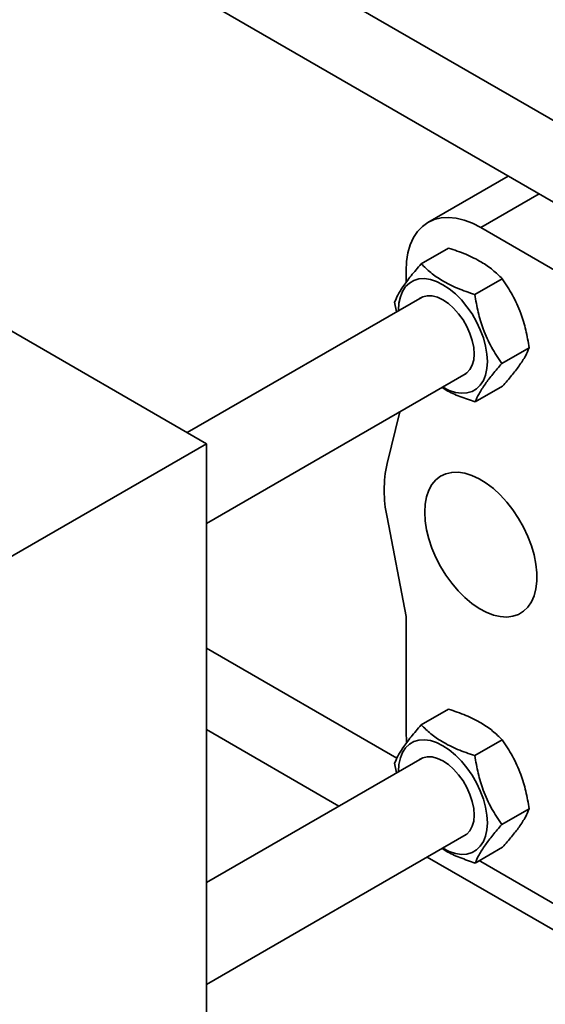
# Model space of a CAD drawing. Units: inches. Extents: x 0.2 to 8.4, y 0.1 to 10.9.
# Drawn here: x 6.4 to 6.5, y 8.2 to 8.4 of the extents above; entities that cross this region are included whole.
import ezdxf

# ---------------------------------------------------------------- set-up
doc = ezdxf.new("R2010")
doc.units = ezdxf.units.IN
doc.header["$MEASUREMENT"] = 0

msp = doc.modelspace()

# ---------------------------------------------------------------- linework, layer by layer
at = {"color": 7, "linetype": 'Continuous', "lineweight": 35}
for p, q in [((6.508834191665994, 8.357857509686887), (5.824701625702217, 8.75279883345533)), ((5.824914670684113, 8.734634195176508), (6.49711508426392, 8.346581156358063)), ((6.470918358743274, 8.361704185070389), (6.453132487842256, 8.351436620350492)), ((6.464850276210793, 8.350276277467916), (6.483041116334666, 8.339774928991893)), ((6.451648221858281, 8.342254049787368), (6.457699325479948, 8.345747277552713)), ((6.448277459201477, 8.338107974798262), (6.448277459201477, 8.340705883695726)), ((6.463512834539758, 8.335465771345897), (6.469563938161426, 8.338958999111242)), ((6.348840576590787, 8.334333916183061), (6.404083282670543, 8.302442980780864)), ((6.451847321382412, 8.334908183904316), (6.399846533985742, 8.304888768321446)), ((6.445761689546236, 8.333756537175601), (6.446179418068933, 8.331636201622969)), ((6.469490863055293, 8.320180010227276), (6.47554196667696, 8.32367323799262)), ((6.404083282670544, 8.284782471665531), (6.461612136380542, 8.317993172002678)), ((6.463604330743249, 8.311682497615509), (6.469655434364917, 8.315175725380854)), ((6.444073741449871, 8.298051859197518), (6.446879011419131, 8.309487942425024)), ((6.053303950272534, 8.099942382533925), (6.404083282670543, 8.302442980780864)), ((6.404083282670543, 8.302442980780864), (6.404083282670543, 8.138975314782869)), ((6.444073741449871, 8.286145824632749), (6.448277459201477, 8.264155174150478)), ((6.448277459201477, 8.264155174150478), (6.448277459201477, 8.238638290928385)), ((6.446278763656275, 8.232830777145468), (6.404083276188807, 8.257189713565896)), ((6.451648221858281, 8.240186457020027), (6.457699325479948, 8.243679684785372)), ((6.404083279429676, 8.239148001787363), (6.433428256047927, 8.222207507374208)), ((6.463512834539758, 8.233398178578556), (6.469563938161426, 8.2368914063439)), ((6.451847321382412, 8.232840591136975), (6.404083295634019, 8.20526700599269)), ((6.445761689546236, 8.23168894440826), (6.446179418068933, 8.229568608855628)), ((6.469490863055293, 8.218112417459936), (6.47554196667696, 8.22160564522528)), ((6.404083282670544, 8.182714878898189), (6.461612136380542, 8.21592557923534)), ((6.463604330743249, 8.2096148449692), (6.469655434364917, 8.213108072734546)), ((6.452961100985881, 8.210931436009455), (6.489264481847241, 8.18997394033103)), ((6.464506666353932, 8.21013582332485), (6.464850276210793, 8.209933329927951)), ((6.464850276210793, 8.209933329927951), (6.483041116334666, 8.199431981451928))]:
    msp.add_line(p, q, dxfattribs=at)
at = {"color": 8, "linetype": 'Continuous', "lineweight": 35}
msp.add_line((6.477782243052449, 8.357741743018702), (6.464850276210793, 8.350276277467916), dxfattribs=at)
at = {"color": 7, "linetype": 'Continuous', "lineweight": 35, "flags": 128}
for points in [[(6.448277459201477, 8.340705883695726), (6.448381659610043, 8.342788439064428), (6.448692964488284, 8.34472454991112), (6.449207484793833, 8.34648975531253), (6.449918686935504, 8.348061959316471), (6.450817677969749, 8.349421326180401), (6.451893127819793, 8.350550744426133), (6.453131528545139, 8.351436036440543), (6.454517298049359, 8.352066138122211), (6.456033013422633, 8.352433024054609), (6.457659592430401, 8.352532141645634), (6.459376630563695, 8.352362216552601), (6.461162478819989, 8.351925387417218), (6.462994710388282, 8.351227116090918), (6.464850276210793, 8.350276277467916)], [(6.456453380012404, 8.314936146783648), (6.457852787091867, 8.314243852680345), (6.459223726381182, 8.313796850097459), (6.460538248629184, 8.313604148197081), (6.461769623151314, 8.313669741392088), (6.462892752660816, 8.313992250111268), (6.463884821442447, 8.314565145406254), (6.464725606475886, 8.315376748980738), (6.465397970047757, 8.316410547601258), (6.465888274582815, 8.317645432652007), (6.466186486351744, 8.319056358813201), (6.466286590302348, 8.32061458361588), (6.466186486351744, 8.322288385979787), (6.465888274582815, 8.324043620120586), (6.465397970047757, 8.325844598737872), (6.464725606475886, 8.327654691814582), (6.463884821442447, 8.329437045125687), (6.462892752660816, 8.331155358655032), (6.461769623151314, 8.33277460510404), (6.460538248629184, 8.334261913060251), (6.459223726381182, 8.335586926241943), (6.457852787091867, 8.33672277647053), (6.456453380012404, 8.337646203389586), (6.455053972932941, 8.33833849749289), (6.453683059570574, 8.338785485108467), (6.452368511395624, 8.338978201976154), (6.451137136873494, 8.338912608781145), (6.450014007363992, 8.338590100061968), (6.449021938582361, 8.338017204766981), (6.448181153548921, 8.337205601192496), (6.447508789977051, 8.336171802571975), (6.447018485441993, 8.334936917521228), (6.446720273673063, 8.333525991360034), (6.44662016972246, 8.331967766557355), (6.446620403065002, 8.33189080713587)], [(6.461059458087608, 8.3176741256367), (6.461751629848616, 8.31809871749737), (6.462443153435896, 8.318839964248752), (6.462952669840261, 8.319807596299126), (6.463264700673079, 8.320972166713688), (6.463369756670967, 8.322298435829474), (6.463264700673079, 8.32374600001858), (6.462952669840261, 8.325270833564298), (6.462443153435896, 8.326826740733365), (6.461751629848616, 8.328366343744886), (6.460899151761117, 8.329842938979407), (6.459911568341686, 8.331211544787868), (6.458818928924366, 8.332430682834941), (6.457654394077101, 8.333463306120853), (6.456453380012404, 8.334277951571229), (6.455252365947707, 8.334849967444034), (6.454087831100442, 8.335161887473369), (6.452995191683122, 8.335204284045012), (6.452007608263691, 8.334975917781946), (6.451294617162528, 8.334589152505645)], [(6.452420663453806, 8.28728023646904), (6.452522711925594, 8.285385915018887), (6.452827172089266, 8.283404803028068), (6.453329065970585, 8.281369534066943), (6.45402012287278, 8.279313504853743), (6.454889012719081, 8.277270501032918), (6.455921475687463, 8.275273963669948), (6.457100529626243, 8.273356809633901), (6.458406858958319, 8.271550428661207), (6.459818970242857, 8.269884533672851), (6.461313710714283, 8.268386382396429), (6.462866501624818, 8.267080702539348), (6.464451882710414, 8.265988898443586), (6.46604379738719, 8.265128886445288), (6.467616137217371, 8.264514720682312), (6.469143027105723, 8.264156548211762), (6.470599447546331, 8.264060309673537), (6.471961467965143, 8.264227424947638), (6.473206713405061, 8.264655302169198), (6.474314753430165, 8.265336873702964), (6.475267387322166, 8.26626091053464), (6.476048981130734, 8.267412246848647), (6.476646675089102, 8.268772079442417), (6.477050668810494, 8.27031792284394), (6.477254350922885, 8.272024432659723), (6.477254350922885, 8.273863675035015), (6.477050668810494, 8.275805411091074), (6.476646675089102, 8.277817695714837), (6.476048981130734, 8.279867551185148), (6.475267387322166, 8.28192135638118), (6.474314753430165, 8.283945280892791), (6.473206713405061, 8.285906108329574), (6.471961467965143, 8.287771715333122), (6.470599447546331, 8.289511445788973), (6.469143027105723, 8.291096694619764), (6.467616137217371, 8.292501491568688), (6.46604379738719, 8.293702710732086), (6.464451882710414, 8.294680684296972), (6.462866501624818, 8.295419262361616), (6.461313710714283, 8.295906396728714), (6.459818970242857, 8.296134095945083), (6.458406858958319, 8.29609858994205), (6.457100529626243, 8.295800464712045), (6.455921475687463, 8.295244617377485), (6.454889012719081, 8.294440136384175), (6.45402012287278, 8.2934003314262), (6.453329065970585, 8.292142179528978), (6.452827172089266, 8.2906863250298), (6.452522711925594, 8.289056795140562), (6.452420663453806, 8.28728023646904)], [(6.448277459201477, 8.238638290928385), (6.448381659610043, 8.236435368449797), (6.448388219128174, 8.236365415461151)], [(6.456453380012404, 8.212868554016309), (6.457852787091867, 8.212176259913003), (6.459223726381182, 8.21172919745115), (6.460538248629184, 8.21153655542974), (6.461769623151314, 8.21160208874578), (6.462892752660816, 8.211924657343925), (6.463884821442447, 8.212497552638913), (6.464725606475886, 8.213309156213397), (6.465397970047757, 8.21434289495495), (6.465888274582815, 8.215577839884666), (6.466186486351744, 8.21698876604586), (6.466286590302348, 8.218546990848537), (6.466186486351744, 8.220220733333477), (6.465888274582815, 8.221976027353245), (6.465397970047757, 8.223777005970529), (6.464725606475886, 8.22558709904724), (6.463884821442447, 8.227369452358344), (6.462892752660816, 8.22908776588769), (6.461769623151314, 8.2307070123367), (6.460538248629184, 8.232194320292912), (6.459223726381182, 8.2335193334746), (6.457852787091867, 8.23465512382422), (6.456453380012404, 8.235578610622245), (6.455053972932941, 8.23627084484658), (6.453683059570574, 8.236717892341124), (6.452368511395624, 8.236910609208811), (6.451137136873494, 8.236845016013804), (6.450014007363992, 8.236522507294625), (6.449021938582361, 8.235949611999638), (6.448181153548921, 8.235138008425157), (6.447508789977051, 8.234104209804634), (6.447018485441993, 8.232869324753885), (6.446720273673063, 8.231458338713724), (6.44662016972246, 8.229900173790014), (6.446620403065002, 8.22982315448956)], [(6.461059458087608, 8.215606532869359), (6.461751629848616, 8.216031124730032), (6.462443153435896, 8.216772371481412), (6.462952669840261, 8.217739943652818), (6.463264700673079, 8.218904573946348), (6.463369756670967, 8.220230843062131), (6.463264700673079, 8.221678347372272), (6.462952669840261, 8.223203240796957), (6.462443153435896, 8.224759147966024), (6.461751629848616, 8.226298750977545), (6.460899151761117, 8.227775286333099), (6.459911568341686, 8.229143952020529), (6.458818928924366, 8.230363090067602), (6.457654394077101, 8.231395713353512), (6.456453380012404, 8.232210358803888), (6.455252365947707, 8.232782374676693), (6.454087831100442, 8.233094294706026), (6.452995191683122, 8.233136691277672), (6.452007608263691, 8.232908265135636), (6.451294617162528, 8.232521559738304)]]:
    msp.add_lwpolyline(points, dxfattribs=at)
at = {"color": 7, "linetype": 'Continuous', "lineweight": 35}
msp.add_arc((6.471778883967752, 8.292098841915134), 0.02833748995060223, 167.8732130682942, 192.1267869317101, dxfattribs=at)
for points, knots in [([(6.457699325479948, 8.345747277552713), (6.458994178614425, 8.345311120730175), (6.461611959323776, 8.344429350523276), (6.464892562511256, 8.342777715976554), (6.467553402733677, 8.340924561127816), (6.468889677585977, 8.339618177237666), (6.469563938161426, 8.338958999111242)], [0, 0, 0, 0, 0.264608447890709, 0.5349540206344446, 0.7653460520363241, 1, 1, 1, 1]), ([(6.451648221858281, 8.342254049787368), (6.45087223178979, 8.341363494352382), (6.449303429053093, 8.339563077233251), (6.447577029622328, 8.337240698640002), (6.446401811686972, 8.335295069452505), (6.445976363186522, 8.334272504837958), (6.445761689546236, 8.333756537175601)], [0, 0, 0, 0, 0.2646081157878665, 0.5349526405764218, 0.7653454896502594, 1, 1, 1, 1]), ([(6.463512834539758, 8.335465771345897), (6.462217979299403, 8.335901926837575), (6.459600194801728, 8.336783694195892), (6.456319604175855, 8.338435336854836), (6.453658755542488, 8.340288486960471), (6.452322481874541, 8.34159487136423), (6.451648221858281, 8.342254049787368)], [0, 0, 0, 0, 0.2646085076960852, 0.53495404568142, 0.7653460513055473, 1, 1, 1, 1]), ([(6.469563938161426, 8.338958999111242), (6.470347865823724, 8.33778531400111), (6.471932717024648, 8.335412497801656), (6.473682942688827, 8.331551668272748), (6.474880828923214, 8.327586703323384), (6.475320246639166, 8.324985662939053), (6.47554196667696, 8.32367323799262)], [0, 0, 0, 0, 0.2646074236822373, 0.5349516458791993, 0.7653473337352954, 1, 1, 1, 1]), ([(6.469490863055293, 8.320180010227276), (6.468706936750207, 8.3213536962133), (6.467122088114603, 8.323726514450817), (6.465371861321121, 8.327587342703545), (6.464173976559277, 8.331552307815683), (6.463734555989148, 8.33415334711565), (6.463512834539758, 8.335465771345897)], [0, 0, 0, 0, 0.2646073964499349, 0.534951651084601, 0.7653473665851092, 0.9999999999999999, 0.9999999999999999, 0.9999999999999999, 0.9999999999999999]), ([(6.47554196667696, 8.32367323799262), (6.475296126028487, 8.323088728005795), (6.4747991152363, 8.321907036640274), (6.473464759630454, 8.319811024032182), (6.4717141136041, 8.317533046325895), (6.470345835278919, 8.31596627910291), (6.469655434364917, 8.315175725380854)], [0, 0, 0, 0, 0.2646081280680909, 0.5349526051430548, 0.7653480724244711, 0.9999999999999999, 0.9999999999999999, 0.9999999999999999, 0.9999999999999999]), ([(6.463604330743249, 8.311682497615509), (6.46385017903287, 8.312266980596997), (6.46434721226136, 8.313448633980613), (6.465681497744237, 8.315544730880578), (6.46743225666501, 8.31782260089411), (6.468800481486539, 8.319389421039702), (6.469490863055293, 8.320180010227276)], [0, 0, 0, 0, 0.2646044441859811, 0.5349526790266097, 0.7653455090515308, 0.9999999999999999, 0.9999999999999999, 0.9999999999999999, 0.9999999999999999]), ([(6.456265714272841, 8.314906753663642), (6.456564496266577, 8.314703716713238), (6.457706467270857, 8.313927691668157), (6.460197290729046, 8.312840306811536), (6.462461733166437, 8.312070784802122), (6.463604330743249, 8.311682497615509)], [0, 0, 0, 0, 0.1493344029394885, 0.5707691951758288, 1, 1, 1, 1]), ([(6.457699325479948, 8.243679684785372), (6.458994178614425, 8.243243527962834), (6.461611959323776, 8.242361757755933), (6.464892562511256, 8.240710123209213), (6.467553402733677, 8.238856968360475), (6.468889677585977, 8.237550584470325), (6.469563938161426, 8.2368914063439)], [0, 0, 0, 0, 0.264608447890709, 0.5349540206344446, 0.7653460520363241, 1, 1, 1, 1]), ([(6.451648221858281, 8.240186457020027), (6.45087223178979, 8.23929590158504), (6.449303429053093, 8.23749548446591), (6.447577029622328, 8.235173105872661), (6.446401811686972, 8.233227476685164), (6.445976363186522, 8.232204912070618), (6.445761689546236, 8.23168894440826)], [0, 0, 0, 0, 0.2646081157878665, 0.5349526405764218, 0.7653454896502594, 1, 1, 1, 1]), ([(6.463512834539758, 8.233398178578556), (6.462217979299403, 8.233834334070234), (6.459600194801728, 8.234716101428551), (6.456319604175855, 8.236367744087495), (6.453658755542488, 8.238220894193132), (6.452322481874541, 8.239527278596888), (6.451648221858281, 8.240186457020027)], [0, 0, 0, 0, 0.2646085076960852, 0.53495404568142, 0.7653460513055473, 1, 1, 1, 1]), ([(6.469563938161426, 8.2368914063439), (6.470347865823724, 8.235717721233769), (6.471932717024648, 8.233344905034315), (6.473682942688827, 8.229484075505406), (6.474880828923214, 8.225519110556043), (6.475320246639166, 8.222918070171712), (6.47554196667696, 8.22160564522528)], [0, 0, 0, 0, 0.2646074236822373, 0.5349516458791993, 0.7653473337352954, 1, 1, 1, 1]), ([(6.469490863055293, 8.218112417459936), (6.468706936107141, 8.219286103483697), (6.467122086171464, 8.221658921797506), (6.46537187726784, 8.22551973081572), (6.464173957954123, 8.22948469544093), (6.463734552050875, 8.23208573415106), (6.463512834539758, 8.233398178578556)], [0, 0, 0, 0, 0.2646074172772239, 0.5349516931907279, 0.7653437234856223, 1, 1, 1, 1]), ([(6.47554196667696, 8.22160564522528), (6.475296125792639, 8.22102113539874), (6.474799114523637, 8.219839444357262), (6.473464762372999, 8.217743429400997), (6.471714096266612, 8.215465448161282), (6.470345832994207, 8.213898648769398), (6.469655434364917, 8.213108072734546)], [0, 0, 0, 0, 0.2646071640249278, 0.534950656157567, 0.765345284042338, 0.9999999999999999, 0.9999999999999999, 0.9999999999999999, 0.9999999999999999]), ([(6.463604330743249, 8.2096148449692), (6.463850177279475, 8.210199350529622), (6.464347203498559, 8.211381041324174), (6.46568149828409, 8.213477135839833), (6.467432256536405, 8.215755008668339), (6.468800481443409, 8.217321828453985), (6.469490863055293, 8.218112417459936)], [0, 0, 0, 0, 0.2646071281670281, 0.5349543763148047, 0.7653463654725431, 1, 1, 1, 1]), ([(6.456265714272841, 8.2128391608963), (6.45656449626772, 8.212636123697848), (6.457706467276366, 8.211860097704712), (6.46019729056925, 8.210772730269943), (6.46246173314284, 8.21000315766838), (6.463604330743249, 8.2096148449692)], [0, 0, 0, 0, 0.1493344080494534, 0.5707692147065633, 1, 1, 1, 1])]:
    msp.add_open_spline(points, degree=3, knots=knots, dxfattribs=at)

doc.saveas('drawing.dxf')
